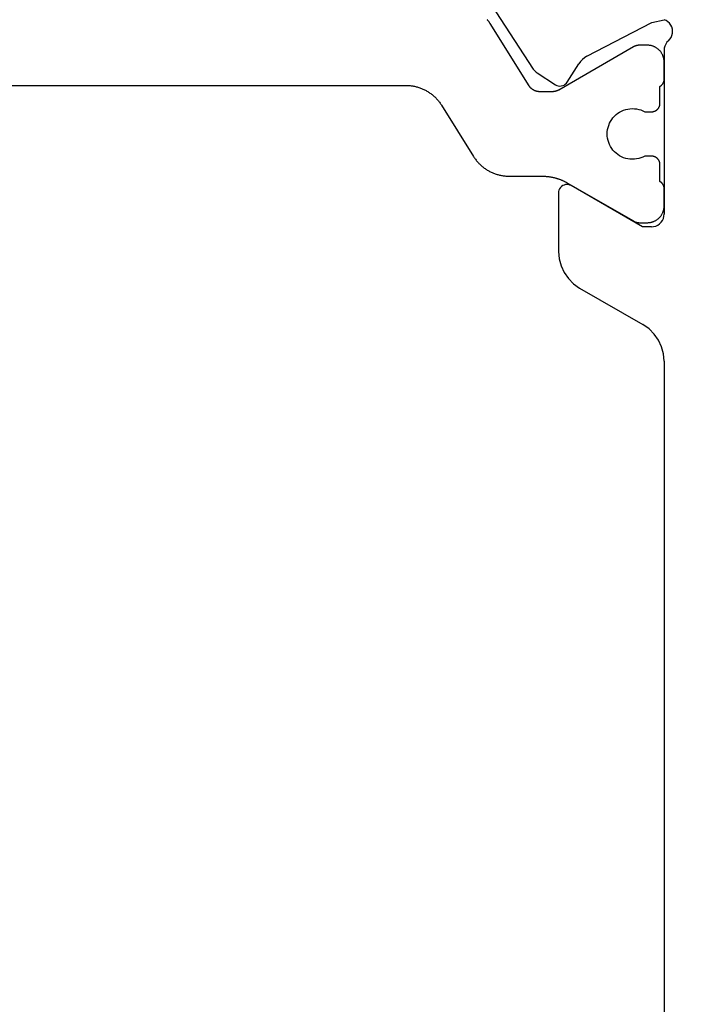
# Model space of a CAD drawing. Units: millimetres. Extents: x 0 to 210, y 0 to 297.
# Drawn here: x 42 to 47, y 193 to 201 of the extents above; entities that cross this region are included whole.
import ezdxf

# ---------------------------------------------------------------- set-up
doc = ezdxf.new("R2010")
doc.units = ezdxf.units.MM
doc.styles.add('SLDTEXTSTYLE1', font='TXT', dxfattribs={"width": 0.605})
doc.dimstyles.new('SLDDIMSTYLE0', dxfattribs={"dimtxt": 2.054655, "dimasz": 1.5, "dimexe": 0, "dimexo": 0.0625, "dimgap": 0.513664, "dimtad": 1, "dimdec": 1, "dimlfac": 3, "dimrnd": 1e-09, "dimzin": 12, "dimdsep": 46, "dimtxsty": 'SLDTEXTSTYLE1', "dimsah": 1, "dimcen": 0.09, "dimadec": 0, "dimazin": 3, "dimtfac": 1, "dimtdec": 1, "dimtmove": 0, "dimatfit": 0, "dimfxl": 0, "dimfrac": 2, "dimtolj": 1, "dimtzin": 12, "dimarcsym": 0})

# ---------------------------------------------------------------- blocks, each defined once
blk = doc.blocks.new('_D_15')
at = {"color": 7, "linetype": 'Continuous', "lineweight": 0}
for p, q in [((54.9445, 203.1431), (54.9445, 207.9758)), ((39.6492, 203.1431), (55.9445, 203.1431)), ((54.9445, 200.9765), (54.9445, 203.1431)), ((48.2686, 200.9765), (55.9445, 200.9765)), ((54.9445, 200.9765), (54.9445, 198.9765))]:
    blk.add_line(p, q, dxfattribs=at)
at = {"color": 7, "linetype": 'Continuous', "lineweight": 18}
for points in [[(54.9445, 203.1431), (55.2545, 204.6431), (54.6345, 204.6431)], [(54.9445, 200.9765), (54.6345, 199.4765), (55.2545, 199.4765)]]:
    blk.add_solid(points, dxfattribs=at)
at = {"color": 7, "linetype": 'Continuous', "lineweight": 18, "insert": (52.2159, 204.7616), "char_height": 2.11667, "attachment_point": 1, "rotation": 89.99998, "style": 'SLDTEXTSTYLE1'}
blk.add_mtext('6,5', dxfattribs=at)

msp = doc.modelspace()

# ---------------------------------------------------------------- linework, layer by layer
at = {"color": 7, "linetype": 'Continuous', "lineweight": 25}
for p, q in [((45.5141, 200.822), (45.9696, 200.1207)), ((45.6069, 200.5091), (45.6045, 200.5116)), ((45.6094, 200.5066), (45.6069, 200.5091)), ((45.6117, 200.504), (45.6094, 200.5066)), ((45.614, 200.5013), (45.6117, 200.504)), ((45.6163, 200.4986), (45.614, 200.5013)), ((45.6185, 200.4959), (45.6163, 200.4986)), ((45.6206, 200.4931), (45.6185, 200.4959)), ((45.6227, 200.4903), (45.6206, 200.4931)), ((45.6247, 200.4874), (45.6227, 200.4903)), ((45.6267, 200.4845), (45.6247, 200.4874)), ((45.6286, 200.4815), (45.6267, 200.4845)), ((45.9356, 199.9902), (45.6286, 200.4815)), ((46.3928, 200.2224), (46.9037, 200.4892)), ((46.9037, 200.4892), (47.0013, 200.511)), ((47.0169, 200.5041), (47.0013, 200.511)), ((47.0311, 200.4947), (47.0169, 200.5041)), ((47.0435, 200.483), (47.0311, 200.4947)), ((47.0536, 200.4693), (47.0435, 200.483)), ((47.0612, 200.454), (47.0536, 200.4693)), ((47.066, 200.4377), (47.0612, 200.454)), ((47.0629, 200.3871), (47.0669, 200.4037)), ((47.0679, 200.4207), (47.066, 200.4377)), ((47.0669, 200.4037), (47.0679, 200.4207)), ((47.0233, 200.3327), (47.0139, 200.3187)), ((47.035, 200.3449), (47.0233, 200.3327)), ((47.035, 200.3449), (47.0467, 200.3573)), ((47.0467, 200.3573), (47.0561, 200.3715)), ((47.0561, 200.3715), (47.0629, 200.3871)), ((46.7584, 200.2965), (46.1698, 199.9566)), ((46.7594, 200.297), (46.7584, 200.2965)), ((46.7603, 200.2975), (46.7594, 200.297)), ((46.7613, 200.298), (46.7603, 200.2975)), ((46.7623, 200.2986), (46.7613, 200.298)), ((46.7632, 200.2991), (46.7623, 200.2986)), ((46.7642, 200.2995), (46.7632, 200.2991)), ((46.7652, 200.3), (46.7642, 200.2995)), ((46.7662, 200.3005), (46.7652, 200.3)), ((46.7672, 200.3009), (46.7662, 200.3005)), ((46.7682, 200.3014), (46.7672, 200.3009)), ((46.7692, 200.3018), (46.7682, 200.3014)), ((46.7702, 200.3022), (46.7692, 200.3018)), ((46.7712, 200.3027), (46.7702, 200.3022)), ((46.7722, 200.3031), (46.7712, 200.3027)), ((46.7732, 200.3034), (46.7722, 200.3031)), ((46.7742, 200.3038), (46.7732, 200.3034)), ((46.7753, 200.3042), (46.7742, 200.3038)), ((46.7763, 200.3045), (46.7753, 200.3042)), ((46.7773, 200.3049), (46.7763, 200.3045)), ((46.7784, 200.3052), (46.7773, 200.3049)), ((46.7794, 200.3055), (46.7784, 200.3052)), ((46.7805, 200.3059), (46.7794, 200.3055)), ((46.7815, 200.3062), (46.7805, 200.3059)), ((46.7826, 200.3064), (46.7815, 200.3062)), ((46.7836, 200.3067), (46.7826, 200.3064)), ((46.7847, 200.307), (46.7836, 200.3067)), ((46.7857, 200.3072), (46.7847, 200.307)), ((46.7868, 200.3075), (46.7857, 200.3072)), ((46.7879, 200.3077), (46.7868, 200.3075)), ((46.7889, 200.3079), (46.7879, 200.3077)), ((46.79, 200.3081), (46.7889, 200.3079)), ((46.7911, 200.3083), (46.79, 200.3081)), ((46.7922, 200.3085), (46.7911, 200.3083)), ((46.7932, 200.3087), (46.7922, 200.3085)), ((46.7943, 200.3089), (46.7932, 200.3087)), ((46.7954, 200.309), (46.7943, 200.3089)), ((46.7965, 200.3091), (46.7954, 200.309)), ((46.7976, 200.3093), (46.7965, 200.3091)), ((46.7986, 200.3094), (46.7976, 200.3093)), ((46.7997, 200.3095), (46.7986, 200.3094)), ((46.8008, 200.3096), (46.7997, 200.3095)), ((46.8019, 200.3096), (46.8008, 200.3096)), ((46.803, 200.3097), (46.8019, 200.3096)), ((46.8041, 200.3098), (46.803, 200.3097)), ((46.8052, 200.3098), (46.8041, 200.3098)), ((46.8063, 200.3098), (46.8052, 200.3098)), ((46.8074, 200.3098), (46.8063, 200.3098)), ((46.8084, 200.3099), (46.8074, 200.3098)), ((46.8686, 200.3099), (46.8084, 200.3099)), ((46.8729, 200.3098), (46.8686, 200.3099)), ((46.8773, 200.3096), (46.8729, 200.3098)), ((46.8816, 200.3092), (46.8773, 200.3096)), ((46.886, 200.3087), (46.8816, 200.3092)), ((46.8903, 200.3081), (46.886, 200.3087)), ((46.8946, 200.3073), (46.8903, 200.3081)), ((46.8988, 200.3064), (46.8946, 200.3073)), ((46.9031, 200.3053), (46.8988, 200.3064)), ((46.9073, 200.3041), (46.9031, 200.3053)), ((46.9114, 200.3028), (46.9073, 200.3041)), ((46.9155, 200.3013), (46.9114, 200.3028)), ((46.9196, 200.2997), (46.9155, 200.3013)), ((46.9236, 200.298), (46.9196, 200.2997)), ((46.9275, 200.2961), (46.9236, 200.298)), ((46.9314, 200.2941), (46.9275, 200.2961)), ((46.9352, 200.292), (46.9314, 200.2941)), ((46.939, 200.2897), (46.9352, 200.292)), ((46.9426, 200.2874), (46.939, 200.2897)), ((46.9462, 200.2849), (46.9426, 200.2874)), ((46.9497, 200.2823), (46.9462, 200.2849)), ((46.9532, 200.2796), (46.9497, 200.2823)), ((46.9565, 200.2768), (46.9532, 200.2796)), ((46.9597, 200.2738), (46.9565, 200.2768)), ((46.9629, 200.2708), (46.9597, 200.2738)), ((46.9659, 200.2677), (46.9629, 200.2708)), ((46.9688, 200.2644), (46.9659, 200.2677)), ((46.9716, 200.2611), (46.9688, 200.2644)), ((46.9743, 200.2577), (46.9716, 200.2611)), ((46.9769, 200.2542), (46.9743, 200.2577)), ((46.9794, 200.2506), (46.9769, 200.2542)), ((46.9818, 200.2469), (46.9794, 200.2506)), ((46.984, 200.2432), (46.9818, 200.2469)), ((47.0013, 200.27), (47.0011, 198.9776)), ((47.0027, 200.2869), (47.0013, 200.27)), ((47.0069, 200.3033), (47.0027, 200.2869)), ((47.0139, 200.3187), (47.0069, 200.3033)), ((46.3421, 200.1816), (46.3293, 200.164)), ((46.3572, 200.1974), (46.3421, 200.1816)), ((46.3742, 200.2111), (46.3572, 200.1974)), ((46.3928, 200.2224), (46.3742, 200.2111)), ((46.9862, 200.2394), (46.984, 200.2432)), ((46.9882, 200.2355), (46.9862, 200.2394)), ((46.99, 200.2315), (46.9882, 200.2355)), ((46.9918, 200.2275), (46.99, 200.2315)), ((46.9934, 200.2235), (46.9918, 200.2275)), ((46.9948, 200.2194), (46.9934, 200.2235)), ((46.9962, 200.2152), (46.9948, 200.2194)), ((46.9974, 200.211), (46.9962, 200.2152)), ((46.9984, 200.2068), (46.9974, 200.211)), ((46.9993, 200.2025), (46.9984, 200.2068)), ((47.0001, 200.1982), (46.9993, 200.2025)), ((47.0008, 200.1939), (47.0001, 200.1982)), ((47.0013, 200.1896), (47.0008, 200.1939)), ((47.0016, 200.1852), (47.0013, 200.1896)), ((47.0018, 200.1809), (47.0016, 200.1852)), ((47.0019, 200.1765), (47.0018, 200.1809)), ((47.0019, 200.0432), (47.0019, 200.1765)), ((45.9696, 200.1207), (45.9759, 200.1121)), ((45.9759, 200.1121), (45.9831, 200.1041)), ((45.9831, 200.1041), (45.9911, 200.097)), ((45.9911, 200.097), (45.9998, 200.0908)), ((45.9998, 200.0908), (46.1451, 199.9985)), ((46.2372, 200.019), (46.3293, 200.164)), ((46.2301, 200.0098), (46.2372, 200.019)), ((46.9944, 200.0124), (46.995, 200.0137)), ((46.995, 200.0137), (46.9957, 200.015)), ((46.9957, 200.015), (46.9963, 200.0163)), ((46.9963, 200.0163), (46.9968, 200.0177)), ((46.9968, 200.0177), (46.9974, 200.019)), ((46.9974, 200.019), (46.9979, 200.0204)), ((46.9979, 200.0204), (46.9984, 200.0218)), ((46.9984, 200.0218), (46.9988, 200.0231)), ((46.9988, 200.0231), (46.9992, 200.0245)), ((46.9992, 200.0245), (46.9996, 200.0259)), ((46.9996, 200.0259), (47, 200.0273)), ((47, 200.0273), (47.0003, 200.0288)), ((47.0003, 200.0288), (47.0006, 200.0302)), ((47.0006, 200.0302), (47.0009, 200.0316)), ((47.0009, 200.0316), (47.0011, 200.033)), ((47.0011, 200.033), (47.0013, 200.0345)), ((47.0013, 200.0345), (47.0015, 200.0359)), ((47.0015, 200.0359), (47.0016, 200.0374)), ((47.0016, 200.0374), (47.0018, 200.0388)), ((47.0018, 200.0403), (47.0019, 200.0417)), ((47.0018, 200.0388), (47.0018, 200.0403)), ((47.0019, 200.0417), (47.0019, 200.0432)), ((38.7077, 199.9932), (44.9628, 199.9932)), ((44.9628, 199.9932), (44.9698, 199.9931)), ((44.9698, 199.9931), (44.9769, 199.9929)), ((44.9769, 199.9929), (44.9839, 199.9925)), ((44.9839, 199.9925), (44.9909, 199.992)), ((44.9909, 199.992), (44.9979, 199.9913)), ((44.9979, 199.9913), (45.0049, 199.9905)), ((45.0049, 199.9905), (45.0118, 199.9896)), ((45.0118, 199.9896), (45.0188, 199.9885)), ((45.0188, 199.9885), (45.0257, 199.9872)), ((45.0257, 199.9872), (45.0326, 199.9858)), ((45.0326, 199.9858), (45.0395, 199.9843)), ((45.0395, 199.9843), (45.0463, 199.9826)), ((45.0463, 199.9826), (45.0531, 199.9807)), ((45.0531, 199.9807), (45.0598, 199.9788)), ((45.0598, 199.9788), (45.0665, 199.9766)), ((45.0665, 199.9766), (45.0732, 199.9744)), ((45.0732, 199.9744), (45.0798, 199.972)), ((45.0798, 199.972), (45.0863, 199.9695)), ((45.0863, 199.9695), (45.0928, 199.9668)), ((45.0928, 199.9668), (45.0993, 199.964)), ((45.0993, 199.964), (45.1057, 199.961)), ((45.1057, 199.961), (45.112, 199.9579)), ((45.112, 199.9579), (45.1182, 199.9547)), ((45.1182, 199.9547), (45.1244, 199.9514)), ((45.1244, 199.9514), (45.1305, 199.9479)), ((45.1305, 199.9479), (45.1366, 199.9443)), ((45.1366, 199.9443), (45.1425, 199.9406)), ((45.1425, 199.9406), (45.1484, 199.9367)), ((45.1484, 199.9367), (45.1542, 199.9328)), ((45.9367, 199.9884), (45.9356, 199.9902)), ((45.9379, 199.9867), (45.9367, 199.9884)), ((45.9391, 199.9849), (45.9379, 199.9867)), ((45.9403, 199.9832), (45.9391, 199.9849)), ((45.9416, 199.9816), (45.9403, 199.9832)), ((45.9429, 199.9799), (45.9416, 199.9816)), ((45.9443, 199.9783), (45.9429, 199.9799)), ((45.9457, 199.9767), (45.9443, 199.9783)), ((45.9471, 199.9751), (45.9457, 199.9767)), ((45.9485, 199.9736), (45.9471, 199.9751)), ((45.95, 199.9721), (45.9485, 199.9736)), ((45.9515, 199.9707), (45.95, 199.9721)), ((45.9531, 199.9692), (45.9515, 199.9707)), ((45.9547, 199.9678), (45.9531, 199.9692)), ((45.9563, 199.9664), (45.9547, 199.9678)), ((45.9579, 199.9651), (45.9563, 199.9664)), ((45.9596, 199.9638), (45.9579, 199.9651)), ((45.9612, 199.9625), (45.9596, 199.9638)), ((45.963, 199.9613), (45.9612, 199.9625)), ((45.9647, 199.9601), (45.963, 199.9613)), ((45.9665, 199.959), (45.9647, 199.9601)), ((45.9683, 199.9578), (45.9665, 199.959)), ((45.9701, 199.9568), (45.9683, 199.9578)), ((45.9719, 199.9557), (45.9701, 199.9568)), ((45.9738, 199.9547), (45.9719, 199.9557)), ((45.9756, 199.9538), (45.9738, 199.9547)), ((45.9775, 199.9528), (45.9756, 199.9538)), ((45.9794, 199.952), (45.9775, 199.9528)), ((45.9814, 199.9511), (45.9794, 199.952)), ((45.9833, 199.9503), (45.9814, 199.9511)), ((45.9853, 199.9495), (45.9833, 199.9503)), ((45.9873, 199.9488), (45.9853, 199.9495)), ((45.9893, 199.9482), (45.9873, 199.9488)), ((45.9913, 199.9475), (45.9893, 199.9482)), ((45.9933, 199.9469), (45.9913, 199.9475)), ((45.9953, 199.9464), (45.9933, 199.9469)), ((45.9974, 199.9459), (45.9953, 199.9464)), ((45.9994, 199.9454), (45.9974, 199.9459)), ((46.0015, 199.945), (45.9994, 199.9454)), ((46.0036, 199.9446), (46.0015, 199.945)), ((46.0057, 199.9443), (46.0036, 199.9446)), ((46.0078, 199.944), (46.0057, 199.9443)), ((46.0099, 199.9437), (46.0078, 199.944)), ((46.012, 199.9435), (46.0099, 199.9437)), ((46.0141, 199.9434), (46.012, 199.9435)), ((46.0162, 199.9433), (46.0141, 199.9434)), ((46.0183, 199.9432), (46.0162, 199.9433)), ((46.0204, 199.9432), (46.0183, 199.9432)), ((46.1198, 199.9432), (46.0204, 199.9432)), ((46.1209, 199.9432), (46.1198, 199.9432)), ((46.1219, 199.9432), (46.1209, 199.9432)), ((46.123, 199.9432), (46.1219, 199.9432)), ((46.1241, 199.9433), (46.123, 199.9432)), ((46.1252, 199.9433), (46.1241, 199.9433)), ((46.1263, 199.9434), (46.1252, 199.9433)), ((46.1274, 199.9435), (46.1263, 199.9434)), ((46.1285, 199.9436), (46.1274, 199.9435)), ((46.1296, 199.9437), (46.1285, 199.9436)), ((46.1307, 199.9438), (46.1296, 199.9437)), ((46.1317, 199.9439), (46.1307, 199.9438)), ((46.1328, 199.944), (46.1317, 199.9439)), ((46.1339, 199.9442), (46.1328, 199.944)), ((46.135, 199.9444), (46.1339, 199.9442)), ((46.1361, 199.9445), (46.135, 199.9444)), ((46.1371, 199.9447), (46.1361, 199.9445)), ((46.1382, 199.9449), (46.1371, 199.9447)), ((46.1393, 199.9451), (46.1382, 199.9449)), ((46.1403, 199.9453), (46.1393, 199.9451)), ((46.1414, 199.9456), (46.1403, 199.9453)), ((46.1425, 199.9458), (46.1414, 199.9456)), ((46.1435, 199.9461), (46.1425, 199.9458)), ((46.1446, 199.9463), (46.1435, 199.9461)), ((46.1456, 199.9466), (46.1446, 199.9463)), ((46.1451, 199.9985), (46.1555, 199.9931)), ((46.1467, 199.9469), (46.1456, 199.9466)), ((46.1477, 199.9472), (46.1467, 199.9469)), ((46.1488, 199.9475), (46.1477, 199.9472)), ((46.1498, 199.9478), (46.1488, 199.9475)), ((46.1509, 199.9482), (46.1498, 199.9478)), ((46.1519, 199.9485), (46.1509, 199.9482)), ((46.1529, 199.9489), (46.1519, 199.9485)), ((46.154, 199.9492), (46.1529, 199.9489)), ((46.155, 199.9496), (46.154, 199.9492)), ((46.156, 199.95), (46.155, 199.9496)), ((46.1555, 199.9931), (46.1665, 199.9896)), ((46.157, 199.9504), (46.156, 199.95)), ((46.158, 199.9508), (46.157, 199.9504)), ((46.159, 199.9512), (46.158, 199.9508)), ((46.16, 199.9517), (46.159, 199.9512)), ((46.161, 199.9521), (46.16, 199.9517)), ((46.162, 199.9526), (46.161, 199.9521)), ((46.163, 199.953), (46.162, 199.9526)), ((46.164, 199.9535), (46.163, 199.953)), ((46.165, 199.954), (46.164, 199.9535)), ((46.1659, 199.9545), (46.165, 199.954)), ((46.1669, 199.955), (46.1659, 199.9545)), ((46.1665, 199.9896), (46.1781, 199.9881)), ((46.1679, 199.9555), (46.1669, 199.955)), ((46.1688, 199.956), (46.1679, 199.9555)), ((46.1698, 199.9566), (46.1688, 199.956)), ((46.1781, 199.9881), (46.1897, 199.9887)), ((46.1897, 199.9887), (46.201, 199.9912)), ((46.201, 199.9912), (46.2117, 199.9957)), ((46.2117, 199.9957), (46.2215, 200.0019)), ((46.2215, 200.0019), (46.2301, 200.0098)), ((46.9686, 199.9855), (46.9698, 199.9862)), ((46.9686, 199.8515), (46.9686, 199.9855)), ((46.9698, 199.9862), (46.9711, 199.987)), ((46.9711, 199.987), (46.9723, 199.9878)), ((46.9723, 199.9878), (46.9735, 199.9886)), ((46.9735, 199.9886), (46.9747, 199.9894)), ((46.9747, 199.9894), (46.9758, 199.9903)), ((46.9758, 199.9903), (46.977, 199.9912)), ((46.977, 199.9912), (46.9781, 199.9921)), ((46.9781, 199.9921), (46.9792, 199.9931)), ((46.9792, 199.9931), (46.9803, 199.994)), ((46.9803, 199.994), (46.9813, 199.995)), ((46.9813, 199.995), (46.9824, 199.996)), ((46.9824, 199.996), (46.9834, 199.9971)), ((46.9834, 199.9971), (46.9844, 199.9981)), ((46.9844, 199.9981), (46.9854, 199.9992)), ((46.9854, 199.9992), (46.9863, 200.0003)), ((46.9863, 200.0003), (46.9872, 200.0015)), ((46.9872, 200.0015), (46.9881, 200.0026)), ((46.9881, 200.0026), (46.989, 200.0038)), ((46.989, 200.0038), (46.9898, 200.0049)), ((46.9898, 200.0049), (46.9907, 200.0062)), ((46.9907, 200.0062), (46.9915, 200.0074)), ((46.9915, 200.0074), (46.9922, 200.0086)), ((46.9922, 200.0086), (46.993, 200.0099)), ((46.993, 200.0099), (46.9937, 200.0111)), ((46.9937, 200.0111), (46.9944, 200.0124)), ((45.1542, 199.9328), (45.1599, 199.9287)), ((45.1599, 199.9287), (45.1655, 199.9245)), ((45.1655, 199.9245), (45.1711, 199.9201)), ((45.1711, 199.9201), (45.1765, 199.9157)), ((45.1765, 199.9157), (45.1819, 199.9111)), ((45.1819, 199.9111), (45.1871, 199.9064)), ((45.1871, 199.9064), (45.1923, 199.9016)), ((45.1923, 199.9016), (45.1973, 199.8968)), ((45.1973, 199.8968), (45.2023, 199.8918)), ((45.2023, 199.8918), (45.2071, 199.8867)), ((45.2071, 199.8867), (45.2118, 199.8815)), ((45.2118, 199.8815), (45.2164, 199.8762)), ((45.2164, 199.8762), (45.2209, 199.8708)), ((45.2209, 199.8708), (45.2253, 199.8653)), ((45.2253, 199.8653), (45.2296, 199.8597)), ((45.2296, 199.8597), (45.2338, 199.854)), ((45.2338, 199.854), (45.2378, 199.8483)), ((45.2378, 199.8483), (45.2417, 199.8424)), ((45.2417, 199.8424), (45.2455, 199.8365)), ((45.2455, 199.8365), (45.4975, 199.4332)), ((46.6358, 199.7727), (46.6503, 199.7821)), ((46.6503, 199.7821), (46.6656, 199.7903)), ((46.6656, 199.7903), (46.6815, 199.7971)), ((46.6815, 199.7971), (46.6979, 199.8024)), ((46.6979, 199.8024), (46.7148, 199.8064)), ((46.7148, 199.8064), (46.7319, 199.8089)), ((46.7319, 199.8089), (46.7492, 199.8098)), ((46.7492, 199.8098), (46.7665, 199.8093)), ((46.7665, 199.8093), (46.7836, 199.8073)), ((46.7836, 199.8073), (46.8006, 199.8038)), ((46.8006, 199.8038), (46.8172, 199.7989)), ((46.8172, 199.7989), (46.8332, 199.7926)), ((46.8332, 199.7926), (46.8487, 199.7849)), ((46.8487, 199.7849), (46.9019, 199.7849)), ((46.9019, 199.7849), (46.9041, 199.7849)), ((46.9041, 199.7849), (46.9063, 199.785)), ((46.9063, 199.785), (46.9084, 199.7852)), ((46.9084, 199.7852), (46.9106, 199.7854)), ((46.9106, 199.7854), (46.9128, 199.7857)), ((46.9128, 199.7857), (46.9149, 199.7861)), ((46.9149, 199.7861), (46.917, 199.7866)), ((46.917, 199.7866), (46.9192, 199.7871)), ((46.9192, 199.7871), (46.9213, 199.7877)), ((46.9213, 199.7877), (46.9233, 199.7884)), ((46.9233, 199.7884), (46.9254, 199.7891)), ((46.9254, 199.7891), (46.9274, 199.7899)), ((46.9274, 199.7899), (46.9294, 199.7908)), ((46.9294, 199.7908), (46.9314, 199.7917)), ((46.9314, 199.7917), (46.9333, 199.7927)), ((46.9333, 199.7927), (46.9352, 199.7938)), ((46.9352, 199.7938), (46.9371, 199.7949)), ((46.9371, 199.7949), (46.9389, 199.7961)), ((46.9389, 199.7961), (46.9407, 199.7973)), ((46.9407, 199.7973), (46.9425, 199.7986)), ((46.9425, 199.7986), (46.9442, 199.8)), ((46.9442, 199.8), (46.9459, 199.8014)), ((46.9459, 199.8014), (46.9475, 199.8029)), ((46.9475, 199.8029), (46.949, 199.8044)), ((46.949, 199.8044), (46.9506, 199.8059)), ((46.9506, 199.8059), (46.952, 199.8076)), ((46.952, 199.8076), (46.9534, 199.8092)), ((46.9534, 199.8092), (46.9548, 199.8109)), ((46.9548, 199.8109), (46.9561, 199.8127)), ((46.9561, 199.8127), (46.9573, 199.8145)), ((46.9573, 199.8145), (46.9585, 199.8163)), ((46.9585, 199.8163), (46.9596, 199.8182)), ((46.9596, 199.8182), (46.9607, 199.8201)), ((46.9607, 199.8201), (46.9617, 199.822)), ((46.9617, 199.822), (46.9626, 199.824)), ((46.9626, 199.824), (46.9635, 199.826)), ((46.9635, 199.826), (46.9643, 199.828)), ((46.9643, 199.828), (46.965, 199.8301)), ((46.965, 199.8301), (46.9657, 199.8322)), ((46.9657, 199.8322), (46.9663, 199.8343)), ((46.9663, 199.8343), (46.9668, 199.8364)), ((46.9668, 199.8364), (46.9673, 199.8385)), ((46.9673, 199.8385), (46.9677, 199.8407)), ((46.9677, 199.8407), (46.968, 199.8428)), ((46.968, 199.8428), (46.9682, 199.845)), ((46.9682, 199.845), (46.9684, 199.8472)), ((46.9684, 199.8472), (46.9685, 199.8493)), ((46.9685, 199.8493), (46.9686, 199.8515)), ((46.5703, 199.6937), (46.5782, 199.7091)), ((46.5782, 199.7091), (46.5875, 199.7237)), ((46.5875, 199.7237), (46.5979, 199.7375)), ((46.5979, 199.7375), (46.6095, 199.7503)), ((46.6095, 199.7503), (46.6222, 199.7621)), ((46.6222, 199.7621), (46.6358, 199.7727)), ((46.5519, 199.6099), (46.5527, 199.6271)), ((46.5527, 199.6271), (46.5549, 199.6443)), ((46.5549, 199.6443), (46.5586, 199.6612)), ((46.5586, 199.6612), (46.5638, 199.6777)), ((46.5638, 199.6777), (46.5703, 199.6937)), ((46.5527, 199.5926), (46.5519, 199.6099)), ((46.5549, 199.5754), (46.5527, 199.5926)), ((46.5586, 199.5585), (46.5549, 199.5754)), ((46.5638, 199.542), (46.5586, 199.5585)), ((46.5703, 199.526), (46.5638, 199.542)), ((46.5782, 199.5106), (46.5703, 199.526)), ((46.5875, 199.496), (46.5782, 199.5106)), ((46.5979, 199.4822), (46.5875, 199.496)), ((46.6095, 199.4694), (46.5979, 199.4822)), ((46.6222, 199.4576), (46.6095, 199.4694)), ((45.4975, 199.4332), (45.5013, 199.4273)), ((45.5013, 199.4273), (45.5052, 199.4215)), ((45.5052, 199.4215), (45.5092, 199.4157)), ((45.5092, 199.4157), (45.5134, 199.41)), ((45.5134, 199.41), (45.5177, 199.4044)), ((45.5177, 199.4044), (45.522, 199.399)), ((45.522, 199.399), (45.5266, 199.3936)), ((45.5266, 199.3936), (45.5312, 199.3883)), ((46.6358, 199.447), (46.6222, 199.4576)), ((46.6503, 199.4376), (46.6358, 199.447)), ((46.6656, 199.4294), (46.6503, 199.4376)), ((46.6815, 199.4227), (46.6656, 199.4294)), ((46.6979, 199.4173), (46.6815, 199.4227)), ((46.7148, 199.4133), (46.6979, 199.4173)), ((46.7319, 199.4109), (46.7148, 199.4133)), ((46.7492, 199.4099), (46.7319, 199.4109)), ((46.7665, 199.4104), (46.7492, 199.4099)), ((46.7836, 199.4124), (46.7665, 199.4104)), ((46.8006, 199.4159), (46.7836, 199.4124)), ((46.8172, 199.4208), (46.8006, 199.4159)), ((46.8332, 199.4271), (46.8172, 199.4208)), ((46.8487, 199.4349), (46.8332, 199.4271)), ((46.9019, 199.4349), (46.8487, 199.4349)), ((46.9041, 199.4348), (46.9019, 199.4349)), ((46.9063, 199.4347), (46.9041, 199.4348)), ((46.9084, 199.4345), (46.9063, 199.4347)), ((46.9106, 199.4343), (46.9084, 199.4345)), ((46.9128, 199.434), (46.9106, 199.4343)), ((46.9149, 199.4336), (46.9128, 199.434)), ((46.917, 199.4331), (46.9149, 199.4336)), ((46.9192, 199.4326), (46.917, 199.4331)), ((46.9213, 199.432), (46.9192, 199.4326)), ((46.9233, 199.4313), (46.9213, 199.432)), ((46.9254, 199.4306), (46.9233, 199.4313)), ((46.9274, 199.4298), (46.9254, 199.4306)), ((46.9294, 199.4289), (46.9274, 199.4298)), ((46.9314, 199.428), (46.9294, 199.4289)), ((46.9333, 199.427), (46.9314, 199.428)), ((46.9352, 199.4259), (46.9333, 199.427)), ((46.9371, 199.4248), (46.9352, 199.4259)), ((46.9389, 199.4236), (46.9371, 199.4248)), ((46.9407, 199.4224), (46.9389, 199.4236)), ((46.9425, 199.4211), (46.9407, 199.4224)), ((46.9442, 199.4197), (46.9425, 199.4211)), ((46.9459, 199.4183), (46.9442, 199.4197)), ((46.9475, 199.4168), (46.9459, 199.4183)), ((46.949, 199.4153), (46.9475, 199.4168)), ((46.9506, 199.4138), (46.949, 199.4153)), ((46.952, 199.4121), (46.9506, 199.4138)), ((46.9534, 199.4105), (46.952, 199.4121)), ((46.9548, 199.4088), (46.9534, 199.4105)), ((46.9561, 199.407), (46.9548, 199.4088)), ((46.9573, 199.4052), (46.9561, 199.407)), ((46.9585, 199.4034), (46.9573, 199.4052)), ((46.9596, 199.4015), (46.9585, 199.4034)), ((46.9607, 199.3996), (46.9596, 199.4015)), ((46.9617, 199.3977), (46.9607, 199.3996)), ((46.9626, 199.3957), (46.9617, 199.3977)), ((46.9635, 199.3937), (46.9626, 199.3957)), ((46.9643, 199.3917), (46.9635, 199.3937)), ((46.965, 199.3896), (46.9643, 199.3917)), ((45.5312, 199.3883), (45.5359, 199.3831)), ((45.5359, 199.3831), (45.5407, 199.378)), ((45.5407, 199.378), (45.5457, 199.373)), ((45.5457, 199.373), (45.5507, 199.3681)), ((45.5507, 199.3681), (45.5559, 199.3633)), ((45.5559, 199.3633), (45.5611, 199.3586)), ((45.5611, 199.3586), (45.5665, 199.354)), ((45.5665, 199.354), (45.5719, 199.3496)), ((45.5719, 199.3496), (45.5775, 199.3453)), ((45.5775, 199.3453), (45.5831, 199.341)), ((45.5831, 199.341), (45.5888, 199.3369)), ((45.5888, 199.3369), (45.5946, 199.333)), ((45.5946, 199.333), (45.6005, 199.3291)), ((45.6005, 199.3291), (45.6064, 199.3254)), ((45.6064, 199.3254), (45.6125, 199.3218)), ((45.6125, 199.3218), (45.6186, 199.3183)), ((45.6186, 199.3183), (45.6248, 199.315)), ((45.6248, 199.315), (45.631, 199.3118)), ((46.9657, 199.3875), (46.965, 199.3896)), ((46.9663, 199.3854), (46.9657, 199.3875)), ((46.9668, 199.3833), (46.9663, 199.3854)), ((46.9673, 199.3812), (46.9668, 199.3833)), ((46.9677, 199.379), (46.9673, 199.3812)), ((46.968, 199.3769), (46.9677, 199.379)), ((46.9682, 199.3747), (46.968, 199.3769)), ((46.9684, 199.3725), (46.9682, 199.3747)), ((46.9685, 199.3704), (46.9684, 199.3725)), ((46.9686, 199.3682), (46.9685, 199.3704)), ((46.9686, 199.2343), (46.9686, 199.3682)), ((45.631, 199.3118), (45.6373, 199.3087)), ((45.6373, 199.3087), (45.6437, 199.3057)), ((45.6437, 199.3057), (45.6502, 199.3029)), ((45.6502, 199.3029), (45.6567, 199.3003)), ((45.6567, 199.3003), (45.6632, 199.2977)), ((45.6632, 199.2977), (45.6698, 199.2953)), ((45.6698, 199.2953), (45.6765, 199.2931)), ((45.6765, 199.2931), (45.6832, 199.2909)), ((45.6832, 199.2909), (45.6899, 199.289)), ((45.6899, 199.289), (45.6967, 199.2871)), ((45.6967, 199.2871), (45.7035, 199.2855)), ((45.7035, 199.2855), (45.7104, 199.2839)), ((45.7104, 199.2839), (45.7173, 199.2825)), ((45.7173, 199.2825), (45.7242, 199.2813)), ((45.7242, 199.2813), (45.7311, 199.2801)), ((45.7311, 199.2801), (45.7381, 199.2792)), ((45.7381, 199.2792), (45.7451, 199.2784)), ((45.7451, 199.2784), (45.7521, 199.2777)), ((45.7521, 199.2777), (45.7591, 199.2772)), ((45.7591, 199.2772), (45.7661, 199.2768)), ((45.7661, 199.2768), (45.7731, 199.2766)), ((45.7731, 199.2766), (45.7802, 199.2765)), ((45.7802, 199.2765), (46.0394, 199.2765)), ((46.0394, 199.2765), (46.0437, 199.2765)), ((46.0437, 199.2765), (46.0481, 199.2764)), ((46.0481, 199.2764), (46.0525, 199.2763)), ((46.0525, 199.2763), (46.0568, 199.2761)), ((46.0568, 199.2761), (46.0612, 199.2759)), ((46.0612, 199.2759), (46.0655, 199.2757)), ((46.0655, 199.2757), (46.0699, 199.2754)), ((46.0699, 199.2754), (46.0742, 199.275)), ((46.0742, 199.275), (46.0786, 199.2746)), ((46.0786, 199.2746), (46.0829, 199.2741)), ((46.0829, 199.2741), (46.0873, 199.2736)), ((46.0873, 199.2736), (46.0916, 199.2731)), ((46.0916, 199.2731), (46.0959, 199.2725)), ((46.0959, 199.2725), (46.1002, 199.2719)), ((46.1002, 199.2719), (46.1045, 199.2712)), ((46.1045, 199.2712), (46.1088, 199.2704)), ((46.1088, 199.2704), (46.1131, 199.2697)), ((46.1131, 199.2697), (46.1174, 199.2688)), ((46.1174, 199.2688), (46.1217, 199.268)), ((46.1217, 199.268), (46.126, 199.267)), ((46.126, 199.267), (46.1302, 199.2661)), ((46.1302, 199.2661), (46.1345, 199.2651)), ((46.1345, 199.2651), (46.1387, 199.264)), ((46.1387, 199.264), (46.1429, 199.2629)), ((46.1429, 199.2629), (46.1471, 199.2617)), ((46.1471, 199.2617), (46.1513, 199.2605)), ((46.1513, 199.2605), (46.1555, 199.2593)), ((46.1555, 199.2593), (46.1597, 199.258)), ((46.1597, 199.258), (46.1638, 199.2567)), ((46.1638, 199.2567), (46.168, 199.2553)), ((46.168, 199.2553), (46.1721, 199.2539)), ((46.1721, 199.2539), (46.1762, 199.2524)), ((46.1762, 199.2524), (46.1803, 199.2509)), ((46.1803, 199.2509), (46.1844, 199.2493)), ((46.1844, 199.2493), (46.1884, 199.2477)), ((46.1884, 199.2477), (46.1925, 199.2461)), ((46.1925, 199.2461), (46.1965, 199.2444)), ((46.1965, 199.2444), (46.2005, 199.2426)), ((46.2005, 199.2426), (46.2045, 199.2409)), ((46.2045, 199.2409), (46.2084, 199.239)), ((46.2084, 199.239), (46.2124, 199.2372)), ((46.2124, 199.2372), (46.2163, 199.2353)), ((46.1719, 199.1671), (46.1689, 199.1559)), ((46.1768, 199.1776), (46.1719, 199.1671)), ((46.1834, 199.1872), (46.1768, 199.1776)), ((46.1917, 199.1954), (46.1834, 199.1872)), ((46.2012, 199.202), (46.1917, 199.1954)), ((46.2117, 199.207), (46.2012, 199.202)), ((46.2229, 199.21), (46.2117, 199.207)), ((46.2163, 199.2353), (46.2202, 199.2333)), ((46.2202, 199.2333), (46.2241, 199.2313)), ((46.2345, 199.211), (46.2229, 199.21)), ((46.2241, 199.2313), (46.2279, 199.2293)), ((46.2279, 199.2293), (46.2318, 199.2272)), ((46.2318, 199.2272), (46.2356, 199.2251)), ((46.2461, 199.21), (46.2345, 199.211)), ((46.2356, 199.2251), (46.2394, 199.2229)), ((46.2394, 199.2229), (46.7584, 198.9233)), ((46.2573, 199.207), (46.2461, 199.21)), ((46.2678, 199.2021), (46.2573, 199.207)), ((46.83, 198.8776), (46.2678, 199.2021)), ((46.9698, 199.2335), (46.9686, 199.2343)), ((46.9711, 199.2327), (46.9698, 199.2335)), ((46.9723, 199.232), (46.9711, 199.2327)), ((46.9735, 199.2311), (46.9723, 199.232)), ((46.9747, 199.2303), (46.9735, 199.2311)), ((46.9758, 199.2294), (46.9747, 199.2303)), ((46.977, 199.2285), (46.9758, 199.2294)), ((46.9781, 199.2276), (46.977, 199.2285)), ((46.9792, 199.2266), (46.9781, 199.2276)), ((46.9803, 199.2257), (46.9792, 199.2266)), ((46.9813, 199.2247), (46.9803, 199.2257)), ((46.9824, 199.2237), (46.9813, 199.2247)), ((46.9834, 199.2226), (46.9824, 199.2237)), ((46.9844, 199.2216), (46.9834, 199.2226)), ((46.9854, 199.2205), (46.9844, 199.2216)), ((46.9863, 199.2194), (46.9854, 199.2205)), ((46.9872, 199.2182), (46.9863, 199.2194)), ((46.9881, 199.2171), (46.9872, 199.2182)), ((46.989, 199.2159), (46.9881, 199.2171)), ((46.9898, 199.2148), (46.989, 199.2159)), ((46.9907, 199.2136), (46.9898, 199.2148)), ((46.9915, 199.2123), (46.9907, 199.2136)), ((46.9922, 199.2111), (46.9915, 199.2123)), ((46.993, 199.2099), (46.9922, 199.2111)), ((46.9937, 199.2086), (46.993, 199.2099)), ((46.9944, 199.2073), (46.9937, 199.2086)), ((46.995, 199.206), (46.9944, 199.2073)), ((46.9957, 199.2047), (46.995, 199.206)), ((46.9963, 199.2034), (46.9957, 199.2047)), ((46.9968, 199.202), (46.9963, 199.2034)), ((46.9974, 199.2007), (46.9968, 199.202)), ((46.9979, 199.1993), (46.9974, 199.2007)), ((46.9984, 199.198), (46.9979, 199.1993)), ((46.9988, 199.1966), (46.9984, 199.198)), ((46.9992, 199.1952), (46.9988, 199.1966)), ((46.9996, 199.1938), (46.9992, 199.1952)), ((47, 199.1924), (46.9996, 199.1938)), ((47.0003, 199.191), (47, 199.1924)), ((47.0006, 199.1895), (47.0003, 199.191)), ((47.0009, 199.1881), (47.0006, 199.1895)), ((47.0011, 199.1867), (47.0009, 199.1881)), ((47.0013, 199.1852), (47.0011, 199.1867)), ((47.0015, 199.1838), (47.0013, 199.1852)), ((47.0016, 199.1823), (47.0015, 199.1838)), ((47.0018, 199.1809), (47.0016, 199.1823)), ((47.0018, 199.1794), (47.0018, 199.1809)), ((47.0019, 199.178), (47.0018, 199.1794)), ((47.0019, 199.1765), (47.0019, 199.178)), ((47.0019, 199.0432), (47.0019, 199.1765)), ((46.1689, 199.1559), (46.1679, 199.1443)), ((46.1679, 199.1443), (46.1679, 198.6826)), ((46.9948, 199.0003), (46.9962, 199.0045)), ((46.9962, 199.0045), (46.9974, 199.0087)), ((46.9974, 199.0087), (46.9984, 199.0129)), ((46.9984, 199.0129), (46.9993, 199.0172)), ((46.9993, 199.0172), (47.0001, 199.0215)), ((47.0001, 199.0215), (47.0008, 199.0258)), ((47.0008, 199.0258), (47.0013, 199.0301)), ((47.0013, 199.0301), (47.0016, 199.0345)), ((47.0016, 199.0345), (47.0018, 199.0388)), ((47.0018, 199.0388), (47.0019, 199.0432)), ((46.9275, 198.9236), (46.9314, 198.9256)), ((46.9314, 198.9256), (46.9352, 198.9277)), ((46.9352, 198.9277), (46.939, 198.93)), ((46.939, 198.93), (46.9426, 198.9323)), ((46.9426, 198.9323), (46.9462, 198.9348)), ((46.9462, 198.9348), (46.9497, 198.9374)), ((46.9497, 198.9374), (46.9532, 198.9401)), ((46.9532, 198.9401), (46.9565, 198.9429)), ((46.9565, 198.9429), (46.9597, 198.9459)), ((46.9597, 198.9459), (46.9629, 198.9489)), ((46.9629, 198.9489), (46.9659, 198.952)), ((46.9659, 198.952), (46.9688, 198.9553)), ((46.9688, 198.9553), (46.9716, 198.9586)), ((46.9716, 198.9586), (46.9743, 198.962)), ((46.9743, 198.962), (46.9769, 198.9655)), ((46.9769, 198.9655), (46.9794, 198.9691)), ((46.9777, 198.9134), (46.9877, 198.9276)), ((46.9794, 198.9691), (46.9818, 198.9728)), ((46.9818, 198.9728), (46.984, 198.9765)), ((46.984, 198.9765), (46.9862, 198.9803)), ((46.9862, 198.9803), (46.9882, 198.9842)), ((46.9877, 198.9276), (46.9951, 198.9434)), ((46.9882, 198.9842), (46.99, 198.9882)), ((46.99, 198.9882), (46.9918, 198.9922)), ((46.9918, 198.9922), (46.9934, 198.9962)), ((46.9934, 198.9962), (46.9948, 199.0003)), ((46.9951, 198.9434), (46.9996, 198.9603)), ((46.9996, 198.9603), (47.0011, 198.9776)), ((46.7584, 198.9233), (46.7594, 198.9227)), ((46.7594, 198.9227), (46.7603, 198.9222)), ((46.7603, 198.9222), (46.7613, 198.9217)), ((46.7613, 198.9217), (46.7623, 198.9212)), ((46.7623, 198.9212), (46.7632, 198.9207)), ((46.7632, 198.9207), (46.7642, 198.9202)), ((46.7642, 198.9202), (46.7652, 198.9197)), ((46.7652, 198.9197), (46.7662, 198.9192)), ((46.7662, 198.9192), (46.7672, 198.9188)), ((46.7672, 198.9188), (46.7682, 198.9183)), ((46.7682, 198.9183), (46.7692, 198.9179)), ((46.7692, 198.9179), (46.7702, 198.9175)), ((46.7702, 198.9175), (46.7712, 198.9171)), ((46.7712, 198.9171), (46.7722, 198.9167)), ((46.7722, 198.9167), (46.7732, 198.9163)), ((46.7732, 198.9163), (46.7742, 198.9159)), ((46.7742, 198.9159), (46.7753, 198.9155)), ((46.7753, 198.9155), (46.7763, 198.9152)), ((46.7763, 198.9152), (46.7773, 198.9148)), ((46.7773, 198.9148), (46.7784, 198.9145)), ((46.7784, 198.9145), (46.7794, 198.9142)), ((46.7794, 198.9142), (46.7805, 198.9138)), ((46.7805, 198.9138), (46.7815, 198.9136)), ((46.7815, 198.9136), (46.7826, 198.9133)), ((46.7826, 198.9133), (46.7836, 198.913)), ((46.7836, 198.913), (46.7847, 198.9127)), ((46.7847, 198.9127), (46.7857, 198.9125)), ((46.7857, 198.9125), (46.7868, 198.9122)), ((46.7868, 198.9122), (46.7879, 198.912)), ((46.7879, 198.912), (46.7889, 198.9118)), ((46.7889, 198.9118), (46.79, 198.9116)), ((46.79, 198.9116), (46.7911, 198.9114)), ((46.7911, 198.9114), (46.7922, 198.9112)), ((46.7922, 198.9112), (46.7932, 198.911)), ((46.7932, 198.911), (46.7943, 198.9109)), ((46.7943, 198.9109), (46.7954, 198.9107)), ((46.7954, 198.9107), (46.7965, 198.9106)), ((46.7965, 198.9106), (46.7976, 198.9104)), ((46.7976, 198.9104), (46.7986, 198.9103)), ((46.7986, 198.9103), (46.7997, 198.9102)), ((46.7997, 198.9102), (46.8008, 198.9101)), ((46.8008, 198.9101), (46.8019, 198.9101)), ((46.8019, 198.9101), (46.803, 198.91)), ((46.803, 198.91), (46.8041, 198.91)), ((46.8041, 198.91), (46.8052, 198.9099)), ((46.8052, 198.9099), (46.8063, 198.9099)), ((46.8063, 198.9099), (46.8074, 198.9099)), ((46.8074, 198.9099), (46.8084, 198.9099)), ((46.8084, 198.9099), (46.8686, 198.9099)), ((46.9011, 198.8776), (46.83, 198.8776)), ((46.8686, 198.9099), (46.8729, 198.9099)), ((46.8729, 198.9099), (46.8773, 198.9101)), ((46.8773, 198.9101), (46.8816, 198.9105)), ((46.8816, 198.9105), (46.886, 198.911)), ((46.886, 198.911), (46.8903, 198.9116)), ((46.8903, 198.9116), (46.8946, 198.9124)), ((46.8946, 198.9124), (46.8988, 198.9133)), ((46.8988, 198.9133), (46.9031, 198.9144)), ((46.9011, 198.8776), (46.9185, 198.8792)), ((46.9031, 198.9144), (46.9073, 198.9156)), ((46.9073, 198.9156), (46.9114, 198.9169)), ((46.9114, 198.9169), (46.9155, 198.9184)), ((46.9155, 198.9184), (46.9196, 198.92)), ((46.9185, 198.8792), (46.9353, 198.8837)), ((46.9196, 198.92), (46.9236, 198.9217)), ((46.9236, 198.9217), (46.9275, 198.9236)), ((46.9353, 198.8837), (46.9511, 198.891)), ((46.9511, 198.891), (46.9654, 198.901)), ((46.9654, 198.901), (46.9777, 198.9134)), ((46.1679, 198.6826), (46.1729, 198.6247)), ((46.1729, 198.6247), (46.188, 198.5685)), ((46.188, 198.5685), (46.2125, 198.5159)), ((46.2125, 198.5159), (46.2459, 198.4683)), ((46.2459, 198.4683), (46.287, 198.4272)), ((46.287, 198.4272), (46.3346, 198.3938)), ((46.3346, 198.3938), (46.8345, 198.1054)), ((46.8821, 198.0721), (46.8345, 198.1054)), ((46.9232, 198.031), (46.8821, 198.0721)), ((46.9565, 197.9834), (46.9232, 198.031)), ((46.9811, 197.9307), (46.9565, 197.9834)), ((46.9961, 197.8746), (46.9811, 197.9307)), ((47.0012, 197.8167), (46.9961, 197.8746)), ((47.0012, 197.8167), (47.0012, 188.1361))]:
    msp.add_line(p, q, dxfattribs=at)

# ---------------------------------------------------------------- dimensions: what is measured, and where the dimension line sits
at = {"color": 7, "linetype": 'Continuous', "lineweight": 18}
dim = msp.add_linear_dim(base=(54.9445, 203.1431), p1=(47.2686, 200.9765), p2=(38.6492, 203.1431), angle=89.99998, dimstyle='SLDDIMSTYLE0', dxfattribs=at)
dim.commit()
dim.dimension.update_dxf_attribs({"geometry": '_D_15', "text_midpoint": (54.9445, 206.3687), "dimtype": 160})

doc.saveas('drawing.dxf')
